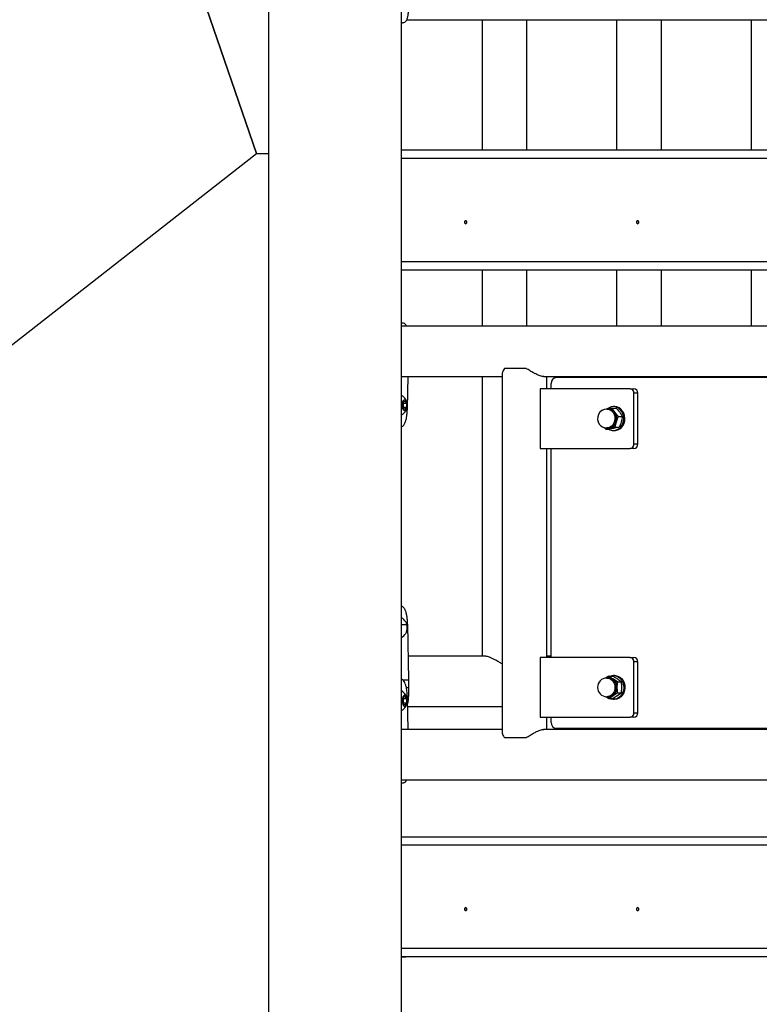
# Model space of a CAD drawing. Units: millimetres. Extents: x 0 to 77.5, y 0 to 29.8.
# Drawn here: x 15.9 to 16.6, y 7 to 7.8 of the extents above; entities that cross this region are included whole.
import ezdxf

# ---------------------------------------------------------------- set-up
doc = ezdxf.new("R2010")
doc.units = ezdxf.units.MM

msp = doc.modelspace()

# ---------------------------------------------------------------- linework, layer by layer
at = {"color": 7, "linetype": 'Continuous', "lineweight": 25}
for p, q in [((16.24042, 4.45065), (16.24042, 9.56665)), ((16.12189, 9.54884), (16.12189, 4.45065)), ((15.99899, 8.03572), (16.11115, 7.70999)), ((16.11115, 7.70999), (15.99899, 8.03572)), ((16.24042, 7.82665), (16.24151, 7.82665)), ((16.24507, 7.82952), (17.27877, 7.82952)), ((16.31242, 7.82952), (16.31242, 7.71332)), ((16.35242, 7.71332), (16.35242, 7.82952)), ((16.43251, 7.82952), (16.43251, 7.71332)), ((16.47251, 7.71332), (16.47251, 7.82952)), ((16.5526, 7.82952), (16.5526, 7.71332)), ((16.24042, 7.71332), (17.2774, 7.71332)), ((15.84106, 7.49897), (16.11115, 7.70999)), ((16.11115, 7.70999), (16.12189, 7.70999)), ((16.24042, 7.60631), (17.2774, 7.60631)), ((16.31242, 7.60631), (16.31242, 7.55579)), ((16.35242, 7.55579), (16.35242, 7.60631)), ((16.43251, 7.60631), (16.43251, 7.55579)), ((16.47251, 7.55579), (16.47251, 7.60631)), ((16.5526, 7.60631), (16.5526, 7.55579)), ((16.24151, 7.55865), (16.24042, 7.55865)), ((17.27196, 7.55579), (16.24042, 7.55579)), ((16.3518, 7.51811), (16.33231, 7.51811)), ((16.24042, 7.51085), (16.33033, 7.51085)), ((16.24578, 7.48256), (16.24639, 7.51085)), ((16.31242, 7.51085), (16.31242, 7.26112)), ((16.33033, 7.5132), (16.33033, 7.19344)), ((16.36719, 7.51085), (17.1467, 7.51085)), ((16.37033, 7.49999), (16.37033, 7.51085)), ((17.13841, 7.50999), (16.37862, 7.50999)), ((16.43251, 7.51085), (16.43251, 7.50999)), ((16.47251, 7.50999), (16.47251, 7.51085)), ((16.5526, 7.51085), (16.5526, 7.50999)), ((16.36431, 7.49999), (16.36431, 7.44665)), ((16.44456, 7.49999), (16.36431, 7.49999)), ((16.374, 7.49999), (16.374, 7.50465)), ((16.44456, 7.49999), (16.4479, 7.49999)), ((16.45136, 7.49599), (16.44803, 7.49599)), ((16.44803, 7.45065), (16.44803, 7.49599)), ((16.45136, 7.45065), (16.45136, 7.49599)), ((16.24168, 7.48724), (16.24335, 7.48917)), ((16.24168, 7.4834), (16.24168, 7.48724)), ((16.24335, 7.48147), (16.24168, 7.4834)), ((16.24185, 7.48743), (16.24201, 7.48724)), ((16.24201, 7.4834), (16.24185, 7.48321)), ((16.24201, 7.48724), (16.24501, 7.48724)), ((16.24201, 7.48724), (16.24201, 7.48532)), ((16.24201, 7.48532), (16.24201, 7.4834)), ((16.24201, 7.4834), (16.24501, 7.4834)), ((16.24335, 7.48917), (16.24501, 7.48724)), ((16.24501, 7.4834), (16.24335, 7.48147)), ((16.24501, 7.48724), (16.24501, 7.4834)), ((16.42861, 7.48274), (16.42396, 7.48185)), ((16.42861, 7.48274), (16.43217, 7.48274)), ((16.43071, 7.48399), (16.42964, 7.48399)), ((16.42009, 7.48095), (16.41991, 7.4805)), ((16.42396, 7.48185), (16.42317, 7.48163)), ((16.42523, 7.48165), (16.42381, 7.48165)), ((16.43422, 7.47511), (16.43778, 7.47511)), ((16.43778, 7.47511), (16.43671, 7.4704)), ((16.42278, 7.4639), (16.42138, 7.46552)), ((16.42278, 7.4639), (16.42665, 7.46479)), ((16.42381, 7.46499), (16.42523, 7.46499)), ((16.43486, 7.46569), (16.43099, 7.46479)), ((16.4313, 7.46569), (16.43237, 7.4704)), ((16.4313, 7.46569), (16.43486, 7.46569)), ((16.42278, 7.4639), (16.42634, 7.4639)), ((16.42964, 7.46265), (16.43071, 7.46265)), ((16.44803, 7.45065), (16.45136, 7.45065)), ((16.36431, 7.44665), (16.44456, 7.44665)), ((16.37033, 7.25999), (16.37033, 7.44665)), ((16.374, 7.25999), (16.374, 7.44665)), ((16.4479, 7.44665), (16.44456, 7.44665)), ((16.24042, 7.28942), (16.24575, 7.28942)), ((16.24575, 7.28942), (16.24682, 7.23999)), ((16.31545, 7.26112), (16.24636, 7.26112)), ((16.36431, 7.25999), (16.36431, 7.20665)), ((16.44456, 7.25999), (16.36431, 7.25999)), ((16.374, 7.26112), (16.37033, 7.26112)), ((16.44456, 7.25999), (16.4479, 7.25999)), ((16.45136, 7.25599), (16.44803, 7.25599)), ((16.44803, 7.21065), (16.44803, 7.25599)), ((16.45136, 7.21065), (16.45136, 7.25599)), ((16.2417, 7.23999), (16.24682, 7.23999)), ((16.24682, 7.23999), (16.24682, 7.23332)), ((16.42569, 7.24333), (16.42252, 7.24141)), ((16.42523, 7.24165), (16.42381, 7.24165)), ((16.42569, 7.24333), (16.42925, 7.24333)), ((16.4332, 7.23832), (16.42906, 7.24083)), ((16.42925, 7.24333), (16.43339, 7.24083)), ((16.43071, 7.24399), (16.42964, 7.24399)), ((16.4332, 7.23832), (16.43676, 7.23832)), ((16.24482, 7.23332), (16.24682, 7.23332)), ((16.4332, 7.22832), (16.43676, 7.22832)), ((16.43676, 7.22832), (16.43339, 7.22581)), ((16.24167, 7.22324), (16.24334, 7.22517)), ((16.24167, 7.2194), (16.24167, 7.22324)), ((16.24334, 7.21747), (16.24167, 7.2194)), ((16.24183, 7.22344), (16.242, 7.22324)), ((16.242, 7.2194), (16.24183, 7.2192)), ((16.242, 7.22324), (16.245, 7.22324)), ((16.242, 7.22324), (16.242, 7.22132)), ((16.242, 7.22132), (16.242, 7.2194)), ((16.242, 7.2194), (16.245, 7.2194)), ((16.24334, 7.22517), (16.245, 7.22324)), ((16.245, 7.2194), (16.24334, 7.21747)), ((16.245, 7.22324), (16.245, 7.2194)), ((16.24639, 7.19579), (16.24578, 7.22406)), ((16.42288, 7.225), (16.42569, 7.22331)), ((16.42381, 7.22499), (16.42523, 7.22499)), ((16.42569, 7.22331), (16.42906, 7.22581)), ((16.42569, 7.22331), (16.42925, 7.22331)), ((16.42964, 7.22265), (16.43071, 7.22265)), ((16.24595, 7.21619), (16.33033, 7.21619)), ((16.44803, 7.21065), (16.45136, 7.21065)), ((16.36431, 7.20665), (16.44456, 7.20665)), ((16.37033, 7.19579), (16.37033, 7.20665)), ((16.374, 7.20199), (16.374, 7.20665)), ((16.4479, 7.20665), (16.44456, 7.20665)), ((16.33033, 7.19579), (16.24042, 7.19579)), ((17.1467, 7.19579), (16.36728, 7.19579)), ((17.13841, 7.19665), (16.37862, 7.19665)), ((16.33231, 7.18853), (16.3518, 7.18853)), ((16.24042, 7.15085), (17.27197, 7.15085)), ((16.24042, 7.14799), (16.2415, 7.14799)), ((16.24042, 7.09999), (17.27659, 7.09999)), ((16.24042, 6.99298), (17.27659, 6.99298)), ((16.24042, 6.99265), (16.24442, 6.99265)), ((16.24442, 6.99265), (16.24442, 6.99298))]:
    msp.add_line(p, q, dxfattribs=at)
at = {"color": 8, "linetype": 'Continuous', "lineweight": 25}
for p, q in [((16.24042, 7.70599), (17.28106, 7.70599)), ((16.24042, 7.61364), (17.28106, 7.61364)), ((16.24042, 7.09265), (17.27659, 7.09265)), ((16.24042, 7.00031), (17.27659, 7.00031))]:
    msp.add_line(p, q, dxfattribs=at)
at = {"color": 7, "linetype": 'Continuous', "lineweight": 25, "flags": 128}
for points in [[(16.29893, 7.64865), (16.29885, 7.64916), (16.2986, 7.6496), (16.29822, 7.64989), (16.29778, 7.64999), (16.29734, 7.64989), (16.29696, 7.6496), (16.29671, 7.64916), (16.29662, 7.64865), (16.29671, 7.64814), (16.29696, 7.64771), (16.29734, 7.64742), (16.29778, 7.64732), (16.29822, 7.64742), (16.2986, 7.64771), (16.29885, 7.64814), (16.29893, 7.64865)], [(16.45251, 7.64865), (16.45242, 7.64916), (16.45217, 7.6496), (16.4518, 7.64989), (16.45135, 7.64999), (16.45091, 7.64989), (16.45054, 7.6496), (16.45029, 7.64916), (16.4502, 7.64865), (16.45029, 7.64814), (16.45054, 7.64771), (16.45091, 7.64742), (16.45135, 7.64732), (16.4518, 7.64742), (16.45217, 7.64771), (16.45242, 7.64814), (16.45251, 7.64865)], [(16.24102, 7.48532), (16.24114, 7.4838), (16.24151, 7.48245), (16.24207, 7.48141), (16.24278, 7.4808), (16.24354, 7.48067), (16.24429, 7.48105), (16.24493, 7.48189), (16.2454, 7.4831), (16.24565, 7.48455), (16.24565, 7.48609), (16.2454, 7.48754), (16.24493, 7.48875), (16.24429, 7.48959), (16.24354, 7.48997), (16.24278, 7.48984), (16.24207, 7.48923), (16.24151, 7.48819), (16.24114, 7.48684), (16.24102, 7.48532)], [(16.42531, 7.4639), (16.42656, 7.46327), (16.4285, 7.46273), (16.4305, 7.4627), (16.43246, 7.46316), (16.43428, 7.4641), (16.43589, 7.46546), (16.43721, 7.4672), (16.43817, 7.46922), (16.43873, 7.47143), (16.43887, 7.47373), (16.43858, 7.47601), (16.43787, 7.47817), (16.43677, 7.4801), (16.43534, 7.48171), (16.43365, 7.48293), (16.43177, 7.4837), (16.42978, 7.48399), (16.42779, 7.48377), (16.42589, 7.48307), (16.42421, 7.48195)], [(16.43071, 7.46265), (16.43156, 7.4627), (16.43352, 7.46316), (16.43535, 7.4641), (16.43696, 7.46546), (16.43827, 7.4672), (16.43924, 7.46922), (16.4398, 7.47143), (16.43994, 7.47373), (16.43965, 7.47601), (16.43893, 7.47817), (16.43784, 7.4801), (16.43641, 7.48171), (16.43471, 7.48293), (16.43283, 7.4837), (16.43085, 7.48399), (16.43071, 7.48399)], [(16.42384, 7.48164), (16.42458, 7.48177), (16.42635, 7.48173), (16.42806, 7.4812), (16.42961, 7.48021), (16.43092, 7.47882), (16.43189, 7.47711), (16.43248, 7.47518), (16.43266, 7.47314), (16.43241, 7.47111), (16.43175, 7.46921), (16.43071, 7.46755), (16.42936, 7.46623), (16.42777, 7.46532), (16.42604, 7.46487), (16.42427, 7.46491), (16.42387, 7.46499)], [(16.42523, 7.46499), (16.42595, 7.46503), (16.42764, 7.46547), (16.4292, 7.46636), (16.43053, 7.46766), (16.43155, 7.46929), (16.4322, 7.47115), (16.43244, 7.47314), (16.43227, 7.47514), (16.43169, 7.47704), (16.43073, 7.47871), (16.42945, 7.48008), (16.42793, 7.48105), (16.42625, 7.48157), (16.42523, 7.48165)], [(16.42387, 7.24165), (16.42442, 7.24175), (16.42619, 7.24175), (16.42792, 7.24126), (16.42949, 7.24031), (16.43081, 7.23895), (16.43182, 7.23727), (16.43245, 7.23535), (16.43266, 7.23332)], [(16.42644, 7.24333), (16.42656, 7.24337), (16.4285, 7.2439), (16.4305, 7.24394), (16.43246, 7.24348), (16.43428, 7.24254), (16.43589, 7.24118), (16.43721, 7.23944), (16.43817, 7.23742), (16.43873, 7.23521), (16.43887, 7.23291), (16.43858, 7.23062), (16.43787, 7.22847), (16.43677, 7.22654), (16.43534, 7.22493), (16.43365, 7.22371), (16.43177, 7.22294), (16.42978, 7.22265), (16.42779, 7.22287), (16.42644, 7.22331)], [(16.43071, 7.24399), (16.43156, 7.24394), (16.43352, 7.24348), (16.43535, 7.24254), (16.43696, 7.24118), (16.43827, 7.23944), (16.43924, 7.23742), (16.4398, 7.23521), (16.43994, 7.23291), (16.43965, 7.23062), (16.43893, 7.22847), (16.43784, 7.22654), (16.43641, 7.22493), (16.43471, 7.22371), (16.43283, 7.22294), (16.43085, 7.22265), (16.43071, 7.22265)], [(16.43266, 7.23332), (16.43245, 7.23129), (16.43182, 7.22937), (16.43081, 7.22769), (16.42949, 7.22633), (16.42792, 7.22538), (16.42619, 7.22489), (16.42442, 7.22489), (16.42387, 7.22499)], [(16.24567, 7.22132), (16.24554, 7.22284), (16.24518, 7.22419), (16.24461, 7.22523), (16.24391, 7.22584), (16.24314, 7.22597), (16.2424, 7.22559), (16.24176, 7.22475), (16.24128, 7.22354), (16.24103, 7.22209), (16.24103, 7.22055), (16.24128, 7.2191), (16.24176, 7.21789), (16.2424, 7.21705), (16.24314, 7.21667), (16.24391, 7.2168), (16.24461, 7.21741), (16.24518, 7.21845), (16.24554, 7.2198), (16.24567, 7.22132)], [(16.29893, 7.03532), (16.29885, 7.03583), (16.2986, 7.03626), (16.29822, 7.03655), (16.29778, 7.03665), (16.29734, 7.03655), (16.29696, 7.03626), (16.29671, 7.03583), (16.29662, 7.03532), (16.29671, 7.03481), (16.29696, 7.03438), (16.29734, 7.03409), (16.29778, 7.03399), (16.29822, 7.03409), (16.2986, 7.03438), (16.29885, 7.03481), (16.29893, 7.03532)], [(16.29861, 7.03624), (16.29838, 7.03583), (16.29829, 7.03532)], [(16.29829, 7.03532), (16.29838, 7.03481), (16.29861, 7.0344)], [(16.45251, 7.03532), (16.45242, 7.03583), (16.45217, 7.03626), (16.4518, 7.03655), (16.45135, 7.03665), (16.45091, 7.03655), (16.45054, 7.03626), (16.45029, 7.03583), (16.4502, 7.03532), (16.45029, 7.03481), (16.45054, 7.03438), (16.45091, 7.03409), (16.45135, 7.03399), (16.4518, 7.03409), (16.45217, 7.03438), (16.45242, 7.03481), (16.45251, 7.03532)], [(16.45219, 7.03624), (16.45195, 7.03583), (16.45187, 7.03532)], [(16.45187, 7.03532), (16.45195, 7.03481), (16.45219, 7.0344)]]:
    msp.add_lwpolyline(points, dxfattribs=at)
at = {"color": 8, "linetype": 'Continuous', "lineweight": 25, "flags": 128}
for points in [[(16.42931, 7.47871), (16.43027, 7.47704), (16.43085, 7.47514), (16.43102, 7.47314), (16.43078, 7.47115), (16.43013, 7.46929), (16.42911, 7.46766), (16.42778, 7.46636), (16.42622, 7.46547), (16.42453, 7.46503), (16.42381, 7.46499)], [(16.42381, 7.24165), (16.42468, 7.24159), (16.42637, 7.24111), (16.42791, 7.24018), (16.42921, 7.23885), (16.4302, 7.23719), (16.43081, 7.23531), (16.43102, 7.23332), (16.43081, 7.23133), (16.4302, 7.22945), (16.42921, 7.22779), (16.42791, 7.22646), (16.42637, 7.22553), (16.42468, 7.22505), (16.42381, 7.22499)]]:
    msp.add_lwpolyline(points, dxfattribs=at)
at = {"color": 7, "linetype": 'Continuous', "lineweight": 25}
for centre, radius, start, end in [((16.29579, 7.64865), 0.00148, 321.36945, 38.63055), ((16.44936, 7.64865), 0.00148, 322.14667, 38.40922), ((16.379, 7.50499), 0.00501, 94.40195, 183.81126), ((16.44428, 7.49624), 0.00376, 356.18874, 85.59805), ((16.44761, 7.49624), 0.00376, 356.18874, 85.59805), ((16.23575, 7.48532), 0.00994, 298.04103, 61.95897), ((16.23622, 7.48539), 0.00579, 359.34479, 18.92856), ((16.23616, 7.48526), 0.00585, 341.17585, 0.5508), ((16.42381, 7.47332), 0.00833, 90, 216.31771), ((16.42526, 7.47497), 0.00699, 34.42698, 100.70033), ((16.42312, 7.47331), 0.0097, 342.55886, 35.36994), ((16.42381, 7.47332), 0.00833, 216.31771, 270), ((16.42531, 7.4712), 0.00655, 250.99677, 281.8605), ((16.42474, 7.47247), 0.00792, 284.01864, 344.82772), ((16.44428, 7.4504), 0.00376, 274.40195, 3.81126), ((16.44761, 7.4504), 0.00376, 274.40195, 3.81126), ((16.23572, 7.28665), 0.00994, 298.2181, 61.7819), ((16.44428, 7.25624), 0.00376, 356.18874, 85.59805), ((16.44761, 7.25624), 0.00376, 356.18874, 85.59805), ((16.42381, 7.23332), 0.00833, 90, 270), ((16.42532, 7.23535), 0.00663, 55.61621, 108.83564), ((16.42477, 7.23396), 0.0077, 355.20863, 86.57816), ((16.42384, 7.23352), 0.00898, 358.69497, 54.43513), ((16.23574, 7.22132), 0.00994, 298.11838, 61.88162), ((16.42458, 7.23284), 0.00788, 274.72287, 3.49034), ((16.42384, 7.23312), 0.00898, 305.56487, 1.30503), ((16.23622, 7.22139), 0.00579, 359.34392, 18.95033), ((16.23615, 7.22126), 0.00585, 341.15421, 0.55154), ((16.42531, 7.23131), 0.00665, 251.26188, 304.2863), ((16.44428, 7.2104), 0.00376, 274.40195, 3.81126), ((16.44761, 7.2104), 0.00376, 274.40195, 3.81126), ((16.379, 7.20165), 0.00501, 176.18874, 265.59805)]:
    msp.add_arc(centre, radius, start, end, dxfattribs=at)
at = {"color": 8, "linetype": 'Continuous', "lineweight": 25}
msp.add_arc((16.42369, 7.47481), 0.00684, 34.75301, 88.99936, dxfattribs=at)
at = {"color": 7, "linetype": 'Continuous', "lineweight": 25}
for points, knots in [([(16.24684, 7.84665), (16.24684, 7.84587), (16.24683, 7.84447), (16.2468, 7.84246), (16.24675, 7.8406), (16.24665, 7.83813), (16.24643, 7.83518), (16.24598, 7.83219), (16.24531, 7.82979), (16.24438, 7.82805), (16.24314, 7.82694), (16.24207, 7.82675), (16.24151, 7.82665)], [0, 0, 0, 0, 0.072157, 0.129261, 0.187017, 0.249596, 0.374501, 0.500238, 0.621566, 0.742569, 0.867438, 1, 1, 1, 1]), ([(16.24507, 7.55579), (16.24484, 7.55626), (16.24431, 7.55738), (16.24314, 7.55835), (16.24207, 7.55855), (16.24151, 7.55865)], [0, 0, 0, 0, 0.268403, 0.62327, 1, 1, 1, 1]), ([(16.33231, 7.51811), (16.33192, 7.5175), (16.33112, 7.51627), (16.33052, 7.51463), (16.33025, 7.51358), (16.33033, 7.51321), (16.33033, 7.5132)], [0, 0, 0, 0, 0.340279, 0.686783, 0.996722, 1, 1, 1, 1]), ([(16.3676, 7.5109), (16.36734, 7.51089), (16.36624, 7.51087), (16.36348, 7.5117), (16.35974, 7.51344), (16.35605, 7.51551), (16.35352, 7.51706), (16.35208, 7.51794), (16.3518, 7.51811)], [0, 0, 0, 0, 0.076454, 0.318376, 0.570729, 0.759253, 0.95317, 1, 1, 1, 1]), ([(16.24042, 7.46585), (16.2405, 7.46587), (16.24092, 7.46601), (16.24161, 7.46652), (16.24248, 7.4674), (16.24325, 7.46858), (16.24401, 7.47024), (16.24471, 7.47251), (16.24525, 7.47547), (16.24561, 7.47884), (16.24572, 7.48128), (16.24578, 7.48256)], [0, 0, 0, 0, 0.022198, 0.110739, 0.210742, 0.309224, 0.407243, 0.556138, 0.703496, 0.844122, 1, 1, 1, 1]), ([(16.43103, 7.47893), (16.43035, 7.47991), (16.42946, 7.4812), (16.42878, 7.48245), (16.42861, 7.48274)], [0, 0, 0, 0, 0.760801, 1, 1, 1, 1]), ([(16.43217, 7.48274), (16.43244, 7.48245), (16.43359, 7.4812), (16.4346, 7.47991), (16.43536, 7.47893)], [0, 0, 0, 0, 0.2391991, 1, 1, 1, 1]), ([(16.43422, 7.47511), (16.43338, 7.47605), (16.43225, 7.47731), (16.43128, 7.4786), (16.43103, 7.47893)], [0, 0, 0, 0, 0.745921, 1, 1, 1, 1]), ([(16.43237, 7.4704), (16.43241, 7.47051), (16.43291, 7.4721), (16.43359, 7.47366), (16.43422, 7.47511)], [0, 0, 0, 0, 0.0702148, 1, 1, 1, 1]), ([(16.43536, 7.47893), (16.4356, 7.4786), (16.43653, 7.47731), (16.43725, 7.47605), (16.43778, 7.47511)], [0, 0, 0, 0, 0.254079, 1, 1, 1, 1]), ([(16.43099, 7.46479), (16.43088, 7.46477), (16.42944, 7.46447), (16.42783, 7.46417), (16.42634, 7.4639)], [0, 0, 0, 0, 0.070215, 1, 1, 1, 1]), ([(16.42665, 7.46479), (16.42675, 7.46481), (16.4282, 7.46512), (16.42981, 7.46541), (16.4313, 7.46569)], [0, 0, 0, 0, 0.070215, 1, 1, 1, 1]), ([(16.43671, 7.4704), (16.43667, 7.47029), (16.43617, 7.4687), (16.43549, 7.46714), (16.43486, 7.46569)], [0, 0, 0, 0, 0.0702148, 1, 1, 1, 1]), ([(16.24042, 7.30612), (16.24049, 7.30609), (16.2409, 7.30595), (16.24158, 7.30546), (16.24245, 7.30457), (16.24322, 7.30339), (16.24399, 7.30174), (16.24468, 7.29947), (16.24522, 7.2965), (16.24559, 7.29313), (16.24569, 7.2907), (16.24575, 7.28942)], [0, 0, 0, 0, 0.019779, 0.108539, 0.208789, 0.307515, 0.405776, 0.55504, 0.702763, 0.843737, 1, 1, 1, 1]), ([(16.33033, 7.25424), (16.32933, 7.25485), (16.32719, 7.25617), (16.32423, 7.25786), (16.32148, 7.25926), (16.31925, 7.26021), (16.31733, 7.26082), (16.31597, 7.26111), (16.31534, 7.26109), (16.31514, 7.26108)], [0, 0, 0, 0, 0.172534, 0.374344, 0.524771, 0.679044, 0.806917, 0.938368, 1, 1, 1, 1]), ([(16.24578, 7.22406), (16.24575, 7.22496), (16.24568, 7.22657), (16.2455, 7.22892), (16.24521, 7.23141), (16.24472, 7.23412), (16.24395, 7.23668), (16.24292, 7.2387), (16.24176, 7.24012), (16.24084, 7.24057), (16.24042, 7.24077)], [0, 0, 0, 0, 0.109308, 0.195569, 0.296194, 0.443417, 0.592145, 0.739688, 0.883451, 1, 1, 1, 1]), ([(16.42906, 7.24083), (16.42897, 7.24088), (16.42771, 7.24173), (16.42667, 7.24256), (16.42569, 7.24333)], [0, 0, 0, 0, 0.070215, 1, 1, 1, 1]), ([(16.4332, 7.23832), (16.43305, 7.23709), (16.43284, 7.23544), (16.43282, 7.23375), (16.43281, 7.23332)], [0, 0, 0, 0, 0.745921, 1, 1, 1, 1]), ([(16.43339, 7.24083), (16.43348, 7.24077), (16.43474, 7.23992), (16.43579, 7.23909), (16.43676, 7.23832)], [0, 0, 0, 0, 0.070215, 1, 1, 1, 1]), ([(16.43715, 7.23332), (16.43714, 7.23375), (16.43712, 7.23544), (16.43691, 7.23709), (16.43676, 7.23832)], [0, 0, 0, 0, 0.254079, 1, 1, 1, 1]), ([(16.24682, 7.23332), (16.24681, 7.23254), (16.24681, 7.23114), (16.24678, 7.22912), (16.24673, 7.22727), (16.24662, 7.22479), (16.24638, 7.22189), (16.24614, 7.21971), (16.2459, 7.21888), (16.24589, 7.21886)], [0, 0, 0, 0, 0.143335, 0.256769, 0.371497, 0.495805, 0.743922, 0.99369, 1, 1, 1, 1]), ([(16.42906, 7.22581), (16.42915, 7.22587), (16.43042, 7.22672), (16.43186, 7.22755), (16.4332, 7.22832)], [0, 0, 0, 0, 0.070215, 1, 1, 1, 1]), ([(16.43281, 7.23332), (16.43286, 7.23203), (16.43292, 7.23034), (16.43315, 7.22871), (16.4332, 7.22832)], [0, 0, 0, 0, 0.7608009, 1, 1, 1, 1]), ([(16.43676, 7.22832), (16.43681, 7.22871), (16.43704, 7.23034), (16.4371, 7.23203), (16.43715, 7.23332)], [0, 0, 0, 0, 0.239199, 1, 1, 1, 1]), ([(16.43339, 7.22581), (16.4333, 7.22575), (16.43203, 7.22491), (16.43059, 7.22408), (16.42925, 7.22331)], [0, 0, 0, 0, 0.070215, 1, 1, 1, 1]), ([(16.33034, 7.19343), (16.33034, 7.19339), (16.33027, 7.19288), (16.33062, 7.19162), (16.33134, 7.18997), (16.33206, 7.18891), (16.33231, 7.18853)], [0, 0, 0, 0, 0.031758, 0.404378, 0.787648, 1, 1, 1, 1]), ([(16.3518, 7.18853), (16.35296, 7.18924), (16.35511, 7.19057), (16.35825, 7.19238), (16.36094, 7.19377), (16.36331, 7.19481), (16.36527, 7.19546), (16.36674, 7.19578), (16.36739, 7.19575), (16.3676, 7.19574)], [0, 0, 0, 0, 0.193465, 0.362515, 0.53585, 0.668801, 0.805289, 0.938408, 1, 1, 1, 1]), ([(16.2415, 7.14799), (16.24181, 7.14803), (16.24236, 7.1481), (16.24308, 7.14833), (16.2437, 7.14877), (16.24441, 7.14949), (16.24481, 7.15033), (16.24506, 7.15085)], [0, 0, 0, 0, 0.206641, 0.367719, 0.530547, 0.708199, 1, 1, 1, 1])]:
    msp.add_open_spline(points, degree=3, knots=knots, dxfattribs=at)

doc.saveas('drawing.dxf')
